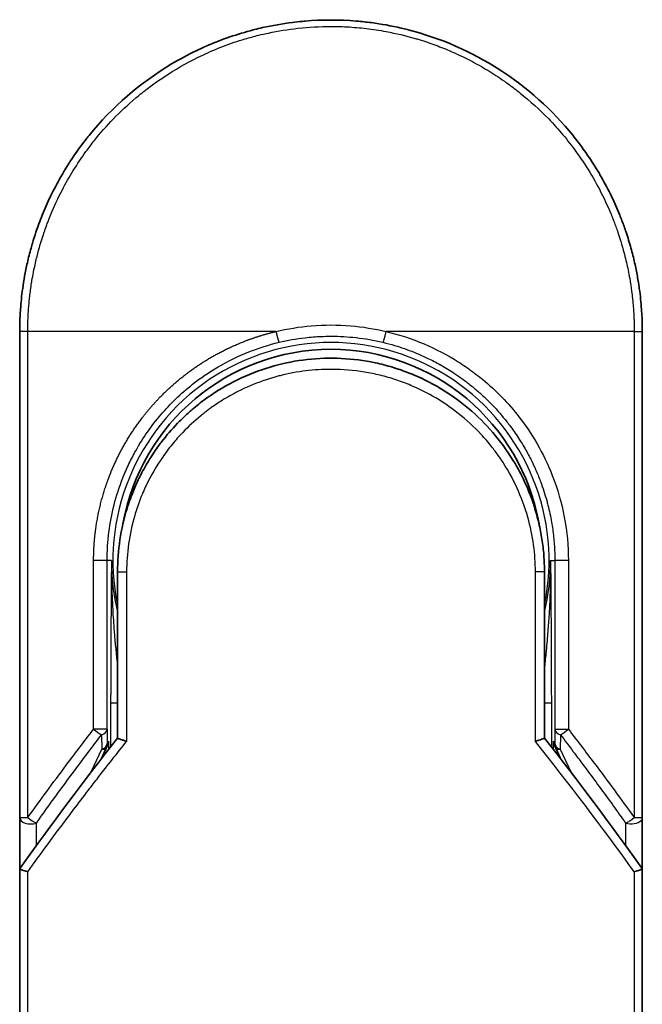
# Model space of a CAD drawing. Units: millimetres. Extents: x -1892 to 7737, y 40 to 1451.
# Drawn here: x 489 to 517, y 803 to 847 of the extents above; entities that cross this region are included whole.
import ezdxf

# ---------------------------------------------------------------- set-up
doc = ezdxf.new("R2010")
doc.units = ezdxf.units.MM
doc.header["$LTSCALE"] = 5
doc.layers.add('Visible (ISO)', color=7, linetype='Continuous', lineweight=35)
doc.layers.add('Visible Narrow (ISO)', color=7, linetype='Continuous', lineweight=25)

msp = doc.modelspace()

# ---------------------------------------------------------------- linework, layer by layer
at = {"layer": 'Visible (ISO)'}
for p, q in [((488.9479, 811.4453), (488.9479, 833.2919)), ((516.9479, 833.2919), (516.9479, 811.4453)), ((493.3479, 822.4919), (493.3479, 815.015)), ((512.5479, 815.015), (512.5479, 822.4919)), ((492.6267, 814.0928), (492.8414, 814.5584)), ((492.8414, 814.5584), (492.8881, 814.6597)), ((513.0544, 814.5584), (513.0077, 814.6597)), ((513.0544, 814.5584), (513.2692, 814.0928)), ((488.9479, 808.9453), (488.9479, 811.4453)), ((516.9479, 811.4452), (516.9479, 808.9453)), ((488.9479, 772.7919), (488.9479, 808.9453)), ((516.9479, 808.9453), (516.9479, 772.7919))]:
    msp.add_line(p, q, dxfattribs=at)
for centre, radius, start, end in [((502.9479, 822.9919), 9.5, 10.06322, 169.97904), ((516.4479, 811.4453), 0.5, 359.9937, 0)]:
    msp.add_arc(centre, radius, start, end, dxfattribs=at)
for centre, major_axis, ratio, start_param, end_param in [((492.4326, 814.8782), (-0.116, -0.5099), 0.9643441, 1.3550091, 1.78516), ((513.458, 814.8773), (0.1115, -0.5081), 0.9591888, 4.5048926, 4.9373387), ((494.3653, 808.9458), (-5.4174, -0.0031), 0.9530196, 6.2456287, 6.2826839), ((511.5305, 808.9458), (5.4174, -0.0029), 0.9530197, 0.0004567, 0.0375121)]:
    msp.add_ellipse(centre, major_axis=major_axis, ratio=ratio, start_param=start_param, end_param=end_param, dxfattribs=at)
for points, knots in [([(499.443, 846.8461), (499.4618, 846.8509), (499.4805, 846.8557), (499.4993, 846.8605), (499.6237, 846.8921), (499.7484, 846.922), (499.8734, 846.9501), (500.3161, 847.0498), (500.7644, 847.128), (501.2156, 847.1843), (501.3653, 847.203), (501.5153, 847.2192), (501.6655, 847.2331), (501.7036, 847.2366), (501.7417, 847.2399), (501.7798, 847.2431), (501.7809, 847.2432), (501.7819, 847.2433), (501.783, 847.2434)], [26.939101, 26.939101, 26.939101, 26.939101, 27.0116386, 27.0116386, 27.0116386, 27.4929176, 27.4929176, 27.4929176, 29.1978978, 29.1978978, 29.1978978, 29.7636789, 29.7636789, 29.7636789, 29.9069461, 29.9069461, 29.9069461, 29.9109022, 29.9109022, 29.9109022, 29.9109022]), ([(504.0867, 847.2455), (504.0938, 847.2449), (504.1008, 847.2444), (504.1079, 847.2438), (504.3256, 847.2257), (504.5422, 847.2025), (504.7584, 847.1743), (505.2092, 847.1155), (505.657, 847.0348), (506.0991, 846.9327), (506.1959, 846.9103), (506.2925, 846.8869), (506.389, 846.8624), (506.4011, 846.8594), (506.4133, 846.8563), (506.4254, 846.8532)], [1.4196264, 1.4196264, 1.4196264, 1.4196264, 1.4461083, 1.4461083, 1.4461083, 2.2637294, 2.2637294, 2.2637294, 3.9686796, 3.9686796, 3.9686796, 4.3418915, 4.3418915, 4.3418915, 4.3887652, 4.3887652, 4.3887652, 4.3887652]), ([(506.4254, 846.8532), (507.8742, 846.4817), (509.2787, 845.8677), (511.7753, 844.2582), (512.9016, 843.2471), (513.9909, 841.901), (514.1456, 841.6988), (514.2947, 841.4926)], [0, 0, 0, 0, 0.44905958, 0.44905958, 0.89360606, 0.89360606, 0.97017235, 0.97017235, 0.97017235, 0.97017235]), ([(495.781, 845.3183), (496.1386, 845.5314), (496.5115, 845.7314), (496.8814, 845.9092), (497.05, 845.9903), (497.2205, 846.0682), (497.3928, 846.1426)], [22.0259528, 22.0259528, 22.0259528, 22.0259528, 23.5847535, 23.5847535, 23.5847535, 24.2956602, 24.2956602, 24.2956602, 24.2956602]), ([(488.9479, 833.2919), (488.9479, 833.3795), (488.9488, 833.477), (488.9509, 833.5806), (488.9531, 833.6871), (488.9567, 833.8002), (488.9618, 833.9155), (488.9629, 833.9397), (488.964, 833.9641), (488.9653, 833.9885), (488.9703, 834.0887), (488.9765, 834.1928), (488.9843, 834.3006), (488.9944, 834.4408), (489.0071, 834.5872), (489.0229, 834.739), (489.0394, 834.8977), (489.0592, 835.0622), (489.083, 835.2318), (489.1078, 835.4092), (489.1369, 835.5921), (489.1707, 835.7794), (489.2062, 835.9759), (489.2469, 836.1773), (489.2932, 836.3821), (489.3421, 836.598), (489.3972, 836.8177), (489.4589, 837.0399), (489.4801, 837.1161), (489.5021, 837.1926), (489.5248, 837.2693), (489.5722, 837.4294), (489.6232, 837.5908), (489.6778, 837.7532), (489.7635, 838.0083), (489.8583, 838.2659), (489.9626, 838.5245), (490.0739, 838.8007), (490.1959, 839.0782), (490.3291, 839.3553), (490.4722, 839.6531), (490.628, 839.9504), (490.7967, 840.2452), (490.9794, 840.5644), (491.1771, 840.8806), (491.3893, 841.1912), (491.572, 841.4585), (491.7654, 841.7216), (491.9691, 841.979), (492.0022, 842.0209), (492.0357, 842.0627), (492.0694, 842.1043)], [0, 0, 0, 0, 0.7861213, 0.7861213, 0.7861213, 1.5951343, 1.5951343, 1.5951343, 1.7653073, 1.7653073, 1.7653073, 2.463506, 2.463506, 2.463506, 3.371515, 3.371515, 3.371515, 4.320555, 4.320555, 4.320555, 5.3137721, 5.3137721, 5.3137721, 6.355945, 6.355945, 6.355945, 7.4538884, 7.4538884, 7.4538884, 7.8304627, 7.8304627, 7.8304627, 8.6166067, 8.6166067, 8.6166067, 9.8511348, 9.8511348, 9.8511348, 11.1693368, 11.1693368, 11.1693368, 12.5863009, 12.5863009, 12.5863009, 14.1207812, 14.1207812, 14.1207812, 15.4411658, 15.4411658, 15.4411658, 15.6560094, 15.6560094, 15.6560094, 15.6560094]), ([(514.2947, 841.4926), (514.3662, 841.3937), (514.4361, 841.2942), (514.5046, 841.194), (514.6756, 840.9439), (514.8373, 840.6901), (514.9896, 840.4332), (515.0262, 840.3715), (515.0622, 840.3097), (515.0977, 840.2477), (515.2664, 839.953), (515.4224, 839.6556), (515.5657, 839.3575), (515.6989, 839.0805), (515.8211, 838.8029), (515.9325, 838.5265), (516.0008, 838.3571), (516.065, 838.1882), (516.1254, 838.02), (516.1571, 837.9316), (516.1878, 837.8432), (516.2175, 837.7549), (516.2981, 837.5154), (516.371, 837.2769), (516.4365, 837.0413), (516.4983, 836.8189), (516.5535, 836.599), (516.6023, 836.3833), (516.6488, 836.1781), (516.6895, 835.9767), (516.725, 835.7804), (516.7429, 835.681), (516.7595, 835.583), (516.7748, 835.4865), (516.7884, 835.4011), (516.801, 835.3164), (516.8128, 835.2325), (516.8364, 835.0639), (516.8563, 834.899), (516.8729, 834.7396), (516.8887, 834.5878), (516.9014, 834.4411), (516.9115, 834.301), (516.9213, 834.1659), (516.9286, 834.037), (516.934, 833.9157), (516.9353, 833.8876), (516.9364, 833.86), (516.9375, 833.8327), (516.9408, 833.7456), (516.9433, 833.6614), (516.9449, 833.5807), (516.9471, 833.4783), (516.9479, 833.3816), (516.9479, 833.2919)], [16.8383486, 16.8383486, 16.8383486, 16.8383486, 17.3364671, 17.3364671, 17.3364671, 18.5809125, 18.5809125, 18.5809125, 18.8797889, 18.8797889, 18.8797889, 20.3020029, 20.3020029, 20.3020029, 21.6240122, 21.6240122, 21.6240122, 22.4340903, 22.4340903, 22.4340903, 22.8601072, 22.8601072, 22.8601072, 24.0166072, 24.0166072, 24.0166072, 25.1088286, 25.1088286, 25.1088286, 26.1481472, 26.1481472, 26.1481472, 26.6739717, 26.6739717, 26.6739717, 27.1391339, 27.1391339, 27.1391339, 28.0743245, 28.0743245, 28.0743245, 28.9643425, 28.9643425, 28.9643425, 29.8224666, 29.8224666, 29.8224666, 30.0209731, 30.0209731, 30.0209731, 30.6557066, 30.6557066, 30.6557066, 31.4604536, 31.4604536, 31.4604536, 31.4604536]), ([(497.5601, 830.4374), (498.4199, 831.0205), (499.3891, 831.4685), (500.8775, 831.8795), (501.3746, 831.9755), (502.8891, 832.1459), (503.9358, 832.0953), (505.1955, 831.8289), (505.4547, 831.7627), (505.7104, 831.6859)], [0, 0, 0, 0, 0.31269886, 0.31269886, 0.46370192, 0.46370192, 0.77000563, 0.77000563, 0.85020397, 0.85020397, 0.85020397, 0.85020397]), ([(506.6601, 831.3452), (506.6241, 831.3603), (506.5879, 831.3752), (506.5502, 831.3905), (506.4426, 831.434), (506.3397, 831.4736), (506.2255, 831.5151), (506.1664, 831.5366), (506.106, 831.5578), (506.0458, 831.5783), (505.9345, 831.6163), (505.8227, 831.6521), (505.7104, 831.6859)], [16.1807699, 16.1807699, 16.1807699, 16.1807699, 16.3588629, 16.3588629, 16.3588629, 16.8667039, 16.8667039, 16.8667039, 17.1296164, 17.1296164, 17.1296164, 17.6158322, 17.6158322, 17.6158322, 17.6158322]), ([(506.6601, 831.3451), (507.6117, 830.9461), (508.5081, 830.3853), (510.0467, 829.0343), (510.7113, 828.2302), (511.5832, 826.7449), (511.8744, 826.0941), (512.0896, 825.4227)], [0, 0, 0, 0, 0.31016374, 0.31016374, 0.61660182, 0.61660182, 0.82839037, 0.82839037, 0.82839037, 0.82839037]), ([(497.56, 830.4376), (497.5155, 830.4074), (497.4706, 830.3762), (497.424, 830.3434), (497.4065, 830.3311), (497.3888, 830.3186), (497.3709, 830.3058), (497.1677, 830.1608), (496.9706, 830.008), (496.7827, 829.8506), (496.7299, 829.8064), (496.6743, 829.7588), (496.618, 829.7094), (496.4852, 829.5929), (496.3493, 829.4664), (496.2362, 829.3558), (496.1719, 829.2929), (496.1089, 829.2295), (496.0468, 829.1654)], [7.6857599, 7.6857599, 7.6857599, 7.6857599, 7.9280298, 7.9280298, 7.9280298, 8.0189926, 8.0189926, 8.0189926, 9.0485038, 9.0485038, 9.0485038, 9.3377412, 9.3377412, 9.3377412, 10.0203103, 10.0203103, 10.0203103, 10.4083638, 10.4083638, 10.4083638, 10.4083638]), ([(495.3302, 828.334), (495.3035, 828.2993), (495.2782, 828.2658), (495.2548, 828.2344), (495.1098, 828.0401), (494.9705, 827.8381), (494.839, 827.6306), (494.6991, 827.4098), (494.568, 827.1827), (494.4471, 826.9524), (494.4234, 826.9072), (494.4009, 826.8635), (494.3792, 826.8206), (494.2883, 826.6406), (494.211, 826.4759), (494.1267, 826.2796), (494.0836, 826.1792), (494.0421, 826.0777), (494.0024, 825.9758), (493.951, 825.8439), (493.9027, 825.7112), (493.8577, 825.5787), (493.8315, 825.5014), (493.8053, 825.4209), (493.78, 825.3394)], [11.8801614, 11.8801614, 11.8801614, 11.8801614, 12.048378, 12.048378, 12.048378, 13.0900877, 13.0900877, 13.0900877, 14.1982176, 14.1982176, 14.1982176, 14.4154428, 14.4154428, 14.4154428, 15.3275019, 15.3275019, 15.3275019, 15.7939855, 15.7939855, 15.7939855, 16.3974086, 16.3974086, 16.3974086, 16.7491471, 16.7491471, 16.7491471, 16.7491471]), ([(512.5479, 822.4919), (512.5479, 822.7303), (512.539, 822.9764), (512.5198, 823.2264), (512.4999, 823.486), (512.4747, 823.7039), (512.4345, 823.9634), (512.3976, 824.201), (512.3511, 824.4418), (512.2944, 824.6836), (512.2418, 824.9079), (512.1652, 825.1858), (512.0938, 825.4095), (512.0924, 825.4139), (512.091, 825.4183), (512.0896, 825.4227)], [0, 0, 0, 0, 1.1266069, 1.1266069, 1.1266069, 2.2962327, 2.2962327, 2.2962327, 3.3672914, 3.3672914, 3.3672914, 4.3607467, 4.3607467, 4.3607467, 4.3803494, 4.3803494, 4.3803494, 4.3803494]), ([(493.3479, 815.015), (493.3479, 815.0145), (493.3588, 815.0097), (493.4009, 814.993), (493.4319, 814.9812), (493.5116, 814.9521), (493.5607, 814.9347), (493.6585, 814.9012), (493.705, 814.8856), (493.754, 814.8697), (493.755, 814.8694), (493.7561, 814.869)], [0.000001, 0.000001, 0.000001, 0.000001, 0.018080043, 0.018080043, 0.036295896, 0.036295896, 0.055519199, 0.055519199, 0.070877664, 0.070877664, 0.071213014, 0.071213014, 0.071213014, 0.071213014]), ([(512.5479, 815.015), (512.5479, 815.0145), (512.5365, 815.0094), (512.4926, 814.9921), (512.4604, 814.9799), (512.3851, 814.9525), (512.3444, 814.938), (512.2597, 814.9088), (512.2167, 814.8943), (512.1613, 814.8761), (512.1506, 814.8725), (512.1398, 814.869)], [-0.067868145, -0.067868145, -0.067868145, -0.067868145, -0.049345372, -0.049345372, -0.030708042, -0.030708042, -0.014523547, -0.014523547, 0, 0, 0.003465603, 0.003465603, 0.003465603, 0.003465603]), ([(488.9516, 809.1365), (488.958, 809.1324), (488.9725, 809.1256), (489.0158, 809.1077), (489.0442, 809.0967), (489.1072, 809.074), (489.14, 809.0626), (489.2084, 809.0397), (489.2434, 809.0283), (489.2904, 809.0136), (489.3009, 809.0103), (489.3116, 809.007)], [0.000001, 0.000001, 0.000001, 0.000001, 0.015758643, 0.015758643, 0.031372002, 0.031372002, 0.044623373, 0.044623373, 0.056759808, 0.056759808, 0.060218781, 0.060218781, 0.060218781, 0.060218781]), ([(516.5843, 809.007), (516.5952, 809.0104), (516.606, 809.0138), (516.6531, 809.0285), (516.688, 809.0399), (516.7561, 809.0627), (516.7888, 809.074), (516.8517, 809.0968), (516.8801, 809.1077), (516.9234, 809.1256), (516.9378, 809.1324), (516.9442, 809.1365)], [-0.003547409, -0.003547409, -0.003547409, -0.003547409, 0, 0, 0.01211107, 0.01211107, 0.025328308, 0.025328308, 0.040955096, 0.040955096, 0.056726193, 0.056726193, 0.056726193, 0.056726193])]:
    msp.add_open_spline(points, degree=3, knots=knots, dxfattribs=at)
for points in [[(501.783, 847.2434), (502.5482, 847.3073), (503.3214, 847.308), (504.0867, 847.2455)], [(497.3928, 846.1426), (498.0556, 846.4292), (498.7432, 846.6651), (499.443, 846.8461)], [(492.0694, 842.1043), (493.0996, 843.376), (494.3743, 844.4801), (495.781, 845.3183)], [(495.3302, 828.334), (495.5528, 828.6243), (495.7925, 828.9024), (496.0468, 829.1654)], [(493.3479, 822.4919), (493.3479, 823.4523), (493.4954, 824.4234), (493.7799, 825.3394)], [(493.9832, 824.5017), (493.9832, 824.5018), (493.9831, 824.5019), (493.9831, 824.502)], [(511.9128, 824.5019), (511.9127, 824.5018), (511.9127, 824.5017), (511.9126, 824.5016)], [(488.9654, 809.1648), (490.3742, 811.1422), (491.8343, 813.0959), (493.3479, 815.015)], [(512.5479, 815.015), (514.0616, 813.0959), (515.5216, 811.1422), (516.9305, 809.1648)], [(488.9654, 809.1648), (488.9592, 809.156), (488.9546, 809.1466), (488.9516, 809.1365)], [(516.9305, 809.1648), (516.9367, 809.156), (516.9413, 809.1466), (516.9442, 809.1365)]]:
    msp.add_open_spline(points, degree=3, dxfattribs=at)
at = {"layer": 'Visible Narrow (ISO)'}
for p, q in [((489.3116, 833.2919), (488.9479, 833.2919)), ((489.3116, 811.4453), (489.3116, 833.2919)), ((500.4724, 833.2919), (489.3116, 833.2919)), ((516.5843, 833.2919), (505.4235, 833.2919)), ((516.5843, 833.2919), (516.9479, 833.2919)), ((516.5843, 833.2919), (516.5843, 811.4453)), ((492.2726, 815.4155), (492.2726, 822.9919)), ((492.8792, 822.9919), (492.2726, 822.9919)), ((492.8792, 815.4155), (492.8792, 822.9919)), ((493.0737, 822.9919), (492.8792, 822.9919)), ((493.0737, 822.9919), (493.0736, 822.9812)), ((512.8222, 822.9919), (513.0167, 822.9919)), ((513.6232, 822.9919), (513.0167, 822.9919)), ((513.0167, 822.9919), (513.0167, 815.4155)), ((513.6232, 822.9919), (513.6232, 815.4155)), ((493.3479, 822.4919), (493.7561, 822.4919)), ((493.7561, 822.4919), (493.7561, 814.869)), ((512.5479, 822.4919), (512.1398, 822.4919)), ((512.1398, 814.869), (512.1398, 822.4919)), ((493.0393, 816.6008), (493.0393, 814.6224)), ((493.0393, 816.6008), (493.3479, 816.6008)), ((512.5479, 816.6008), (512.8565, 816.6008)), ((512.8565, 816.6008), (512.8565, 814.6224)), ((492.8792, 815.4155), (492.2726, 815.4155)), ((492.8792, 815.4155), (492.8873, 814.7678)), ((513.0167, 815.4155), (513.0086, 814.7678)), ((513.0167, 815.4155), (513.6232, 815.4155)), ((492.6292, 815.1655), (492.6374, 814.5178)), ((492.8873, 814.7678), (492.9378, 814.8773)), ((492.9378, 814.8773), (492.9378, 814.4926)), ((512.958, 814.4926), (512.958, 814.8773)), ((513.0086, 814.7678), (512.958, 814.8773)), ((513.2666, 815.1655), (513.2585, 814.5178)), ((492.1658, 813.4952), (492.6374, 814.5178)), ((513.2585, 814.5178), (513.7301, 813.4952)), ((488.9479, 811.4454), (489.3116, 811.4453)), ((516.5843, 811.4453), (516.9479, 811.4453)), ((489.6979, 810.1843), (489.6979, 811.1953)), ((516.198, 811.1952), (516.198, 810.1843)), ((489.3116, 772.7919), (489.3116, 809.007)), ((516.5843, 809.007), (516.5843, 772.7919))]:
    msp.add_line(p, q, dxfattribs=at)
for radius, start, end in [(9.8056, 348.24659, 191.75341), (9, 160.57845, 160.58083), (9, 19.3814, 19.41282), (9.8743, 180, 180.06232), (9.8743, 180.06232, 193.53593), (9.8743, 346.46407, 0)]:
    msp.add_arc((502.9479, 822.9919), radius, start, end, dxfattribs=at)
for centre, major_axis, ratio, start_param, end_param in [((505.3986, 833.2919), (-0.1161, -0.4863), 0.0483353, 0.0174949, 1.5824099), ((492.3793, 815.4155), (0.3973, -0.3036), 0.1314196, 4.5420541, 5.4889653), ((492.3793, 815.4155), (0.5, 0.0062), 0.5821003, 5.2286939, 6.2617204), ((513.5166, 815.4155), (-0.5, 0.0062), 0.5821003, 0.021465, 1.0544423), ((513.5166, 815.4155), (-0.3973, -0.3036), 0.1314196, 0.7941859, 1.7411317), ((505.1859, 772.539), (33.5851, -65.9006), 0.3886523, 1.9490651, 2.0569277), ((492.3874, 814.7678), (0.5, 0.0062), 0.5821003, 5.2287433, 6.2617201), ((492.3874, 814.7678), (0.454, -0.2094), 0.3269631, 5.4377925, 6.2831853), ((492.3874, 814.7678), (0.454, -0.2094), 0.9991325, 0, 0.432446), ((513.5085, 814.7678), (-0.454, -0.2094), 0.9991325, 5.8507391, 6.2831853), ((513.5085, 814.7678), (-0.5, 0.0062), 0.5821003, 0.0214651, 1.054442), ((513.5085, 814.7678), (-0.454, -0.2094), 0.3269631, 0, 0.8453928), ((489.4479, 811.4453), (-0.5, 0), 0.5773503, 0, 2.0943692), ((489.4479, 811.4453), (0.4069, -0.2905), 0.1624835, 4.488505, 5.4841407), ((516.4479, 811.4453), (-0.4069, -0.2905), 0.1624304, 0.7989079, 1.7946149)]:
    msp.add_ellipse(centre, major_axis=major_axis, ratio=ratio, start_param=start_param, end_param=end_param, dxfattribs=at)
for points, degree, knots in [([(489.3116, 833.2919), (489.3116, 833.3203), (489.3115, 833.3494), (489.3116, 833.379), (489.3117, 833.4151), (489.3121, 833.4521), (489.3127, 833.4906), (489.3133, 833.5286), (489.3143, 833.568), (489.3152, 833.6099), (489.3154, 833.6203), (489.3157, 833.6307), (489.3159, 833.6411), (489.3176, 833.7113), (489.3198, 833.7835), (489.3229, 833.8579), (489.3245, 833.8952), (489.3263, 833.9332), (489.3282, 833.972), (489.3288, 833.9841), (489.3294, 833.9962), (489.33, 834.0084), (489.3326, 834.0605), (489.3355, 834.1138), (489.3388, 834.168), (489.3395, 834.1798), (489.3403, 834.1916), (489.341, 834.2035), (489.3465, 834.2903), (489.3531, 834.3794), (489.361, 834.4705), (489.3687, 834.5595), (489.3776, 834.6504), (489.3874, 834.7436), (489.3915, 834.7823), (489.3957, 834.8215), (489.4002, 834.8613), (489.4223, 835.0577), (489.4495, 835.2656), (489.4836, 835.4794), (489.4885, 835.5102), (489.4935, 835.5412), (489.4987, 835.5722), (489.5202, 835.7008), (489.5441, 835.8313), (489.5704, 835.963), (489.5981, 836.1024), (489.6286, 836.2432), (489.6611, 836.385), (489.6821, 836.4766), (489.7043, 836.5691), (489.7277, 836.6624), (489.8169, 837.0178), (489.924, 837.3835), (490.0493, 837.7502), (490.0826, 837.8475), (490.1171, 837.9449), (490.1528, 838.0423), (490.1771, 838.1086), (490.202, 838.1751), (490.2276, 838.2417), (490.268, 838.3471), (490.31, 838.4528), (490.3535, 838.5585), (490.5051, 838.9268), (490.6756, 839.2961), (490.8661, 839.6623), (491.1702, 840.2469), (491.5253, 840.823), (491.93, 841.379), (492.0515, 841.546), (492.1775, 841.7113), (492.3078, 841.8746), (492.5784, 842.2135), (492.8602, 842.5346), (493.1586, 842.8437), (493.4749, 843.1712), (493.8098, 843.4854), (494.1721, 843.7914), (494.3464, 843.9385), (494.5252, 844.0821), (494.7082, 844.2215), (494.9985, 844.4427), (495.2993, 844.6535), (495.6083, 844.8517), (496.1287, 845.1854), (496.6193, 845.4557), (497.1844, 845.7208), (497.3365, 845.7922), (497.4849, 845.8584), (497.6304, 845.9205), (497.9632, 846.0624), (498.2813, 846.1828), (498.5993, 846.2903), (498.7532, 846.3423), (498.9142, 846.3936), (499.0818, 846.4432), (499.2788, 846.5015), (499.4848, 846.5576), (499.6986, 846.6099), (499.8431, 846.6454), (499.9884, 846.6784), (500.1342, 846.7091), (500.582, 846.8034), (501.0063, 846.872), (501.4592, 846.9223), (501.951, 846.977), (502.4499, 847.0054), (502.9479, 847.0055), (503.0414, 847.0055), (503.1349, 847.0045), (503.2282, 847.0026), (503.5219, 846.9964), (503.8171, 846.9801), (504.1048, 846.9556), (504.3996, 846.9304), (504.6859, 846.896), (504.9788, 846.8511), (505.1274, 846.8283), (505.2778, 846.8029), (505.4278, 846.7751), (505.8783, 846.6917), (506.2987, 846.593), (506.7348, 846.4665), (506.7629, 846.4584), (506.791, 846.4501), (506.8191, 846.4418), (507.0723, 846.3665), (507.3247, 846.2835), (507.5741, 846.1929), (507.8062, 846.1086), (508.0372, 846.0176), (508.2654, 845.9203), (508.5893, 845.7822), (508.9077, 845.6316), (509.2167, 845.4711), (509.4611, 845.3442), (509.7599, 845.1763), (509.9938, 845.0347), (510.2375, 844.8872), (510.4895, 844.724), (510.7436, 844.5461), (510.8987, 844.4375), (511.048, 844.3281), (511.1907, 844.2193), (511.2817, 844.1499), (511.37, 844.0807), (511.4555, 844.0122), (511.9083, 843.6489), (512.3379, 843.2578), (512.7374, 842.8443), (513.185, 842.381), (513.5949, 841.8898), (513.9625, 841.3832), (514.1255, 841.1586), (514.2803, 840.9311), (514.4266, 840.7018), (514.6404, 840.3668), (514.8366, 840.0278), (515.0154, 839.6863), (515.2104, 839.3139), (515.3848, 838.9387), (515.5398, 838.5637), (515.57, 838.4905), (515.5995, 838.4174), (515.6283, 838.3443), (515.6417, 838.3101), (515.6551, 838.2758), (515.6682, 838.2416), (515.7313, 838.0776), (515.7909, 837.9133), (515.8468, 837.7495), (515.97, 837.3889), (516.0751, 837.0301), (516.1628, 836.6835), (516.1646, 836.6765), (516.1663, 836.6695), (516.1681, 836.6625), (516.2272, 836.4275), (516.2802, 836.1929), (516.3256, 835.9626), (516.3517, 835.8303), (516.3754, 835.6995), (516.3966, 835.5714), (516.4015, 835.542), (516.4062, 835.5127), (516.4109, 835.4836), (516.4369, 835.3198), (516.459, 835.1607), (516.478, 835.0092), (516.4842, 834.9591), (516.4902, 834.9097), (516.4958, 834.8607), (516.5113, 834.7271), (516.5242, 834.5971), (516.5348, 834.4707), (516.5423, 834.3798), (516.5487, 834.2909), (516.5544, 834.2045), (516.5547, 834.2001), (516.5549, 834.1957), (516.5552, 834.1913), (516.5557, 834.1833), (516.5563, 834.1754), (516.5568, 834.1676), (516.5605, 834.1106), (516.5639, 834.0582), (516.5666, 834.0071), (516.5693, 833.9567), (516.5713, 833.9075), (516.5731, 833.8576), (516.5741, 833.8306), (516.5749, 833.8034), (516.5759, 833.7758), (516.5776, 833.7273), (516.5791, 833.6853), (516.5801, 833.641), (516.5805, 833.6225), (516.5808, 833.6036), (516.5812, 833.584), (516.5818, 833.5528), (516.5822, 833.5215), (516.5826, 833.4909), (516.583, 833.4523), (516.5834, 833.4147), (516.5837, 833.3791), (516.584, 833.3486), (516.5843, 833.3195), (516.5843, 833.2919)], 3, [0.0000002, 0.0000002, 0.0000002, 0.0000002, 0.2682475, 0.2682475, 0.2682475, 0.5950492, 0.5950492, 0.5950492, 0.9175476, 0.9175476, 0.9175476, 0.9973105, 0.9973105, 0.9973105, 1.5324971, 1.5324971, 1.5324971, 1.8013532, 1.8013532, 1.8013532, 1.884922, 1.884922, 1.884922, 2.2416162, 2.2416162, 2.2416162, 2.3189969, 2.3189969, 2.3189969, 2.8853233, 2.8853233, 2.8853233, 3.4384716, 3.4384716, 3.4384716, 3.6683296, 3.6683296, 3.6683296, 4.8051961, 4.8051961, 4.8051961, 4.9689965, 4.9689965, 4.9689965, 5.6470917, 5.6470917, 5.6470917, 6.3645688, 6.3645688, 6.3645688, 6.8278915, 6.8278915, 6.8278915, 8.5931806, 8.5931806, 8.5931806, 9.0617284, 9.0617284, 9.0617284, 9.3810896, 9.3810896, 9.3810896, 9.8870347, 9.8870347, 9.8870347, 11.6494142, 11.6494142, 11.6494142, 14.4627643, 14.4627643, 14.4627643, 15.3079613, 15.3079613, 15.3079613, 17.0624252, 17.0624252, 17.0624252, 18.9213702, 18.9213702, 18.9213702, 19.815389, 19.815389, 19.815389, 21.2343432, 21.2343432, 21.2343432, 23.6237641, 23.6237641, 23.6237641, 24.267204, 24.267204, 24.267204, 25.7384356, 25.7384356, 25.7384356, 26.4501686, 26.4501686, 26.4501686, 27.2870817, 27.2870817, 27.2870817, 27.853107, 27.853107, 27.853107, 29.5914632, 29.5914632, 29.5914632, 31.4790797, 31.4790797, 31.4790797, 31.8333722, 31.8333722, 31.8333722, 32.947562, 32.947562, 32.947562, 34.0894487, 34.0894487, 34.0894487, 34.6687336, 34.6687336, 34.6687336, 36.4081819, 36.4081819, 36.4081819, 36.5202413, 36.5202413, 36.5202413, 37.5311247, 37.5311247, 37.5311247, 38.4720504, 38.4720504, 38.4720504, 39.8075036, 39.8075036, 39.8075036, 40.8641004, 40.8641004, 40.8641004, 41.9647381, 41.9647381, 41.9647381, 42.6368082, 42.6368082, 42.6368082, 43.0653758, 43.0653758, 43.0653758, 45.3365296, 45.3365296, 45.3365296, 47.8809661, 47.8809661, 47.8809661, 49.0091114, 49.0091114, 49.0091114, 50.6570538, 50.6570538, 50.6570538, 52.4534826, 52.4534826, 52.4534826, 52.8039224, 52.8039224, 52.8039224, 52.968006, 52.968006, 52.968006, 53.7533676, 53.7533676, 53.7533676, 55.4817925, 55.4817925, 55.4817925, 55.5166925, 55.5166925, 55.5166925, 56.6883416, 56.6883416, 56.6883416, 57.3614027, 57.3614027, 57.3614027, 57.5157764, 57.5157764, 57.5157764, 58.3845884, 58.3845884, 58.3845884, 58.6716005, 58.6716005, 58.6716005, 59.4544999, 59.4544999, 59.4544999, 60.0177202, 60.0177202, 60.0177202, 60.0464036, 60.0464036, 60.0464036, 60.0988256, 60.0988256, 60.0988256, 60.4804935, 60.4804935, 60.4804935, 60.8578212, 60.8578212, 60.8578212, 61.0619869, 61.0619869, 61.0619869, 61.4219772, 61.4219772, 61.4219772, 61.5725379, 61.5725379, 61.5725379, 61.8121634, 61.8121634, 61.8121634, 62.1146609, 62.1146609, 62.1146609, 62.3745537, 62.3745537, 62.3745537, 62.3745537]), ([(500.4724, 833.2919), (500.9896, 833.4161), (501.5231, 833.5028), (502.0623, 833.548), (502.6505, 833.5974), (503.2452, 833.5974), (503.8334, 833.548), (504.3726, 833.5028), (504.9062, 833.4161), (505.4235, 833.2919)], 3, [0, 0, 0, 0, 2.6620505, 2.6620505, 2.6620505, 5.5663935, 5.5663935, 5.5663935, 8.2287289, 8.2287289, 8.2287289, 8.2287289]), ([(492.2726, 822.9919), (492.2727, 823.4632), (492.2986, 823.9334), (492.3513, 824.3999), (492.5098, 825.3322), (492.7712, 826.242), (492.9268, 826.6878), (493.5358, 828.1589), (494.4139, 829.4988), (495.1497, 830.3511), (496.2308, 831.3132), (497.4486, 832.0758), (497.7266, 832.2357), (498.4187, 832.6001), (499.1413, 832.9007), (499.5762, 833.0547), (500.0209, 833.1851), (500.4724, 833.2919)], 5, [0, 0, 0, 0, 0, 0, 3.3449907, 3.3449907, 3.3449907, 6.7132597, 6.7132597, 6.7132597, 14.6479113, 14.6479113, 14.6479113, 16.9171499, 16.9171499, 16.9171499, 20.2013892, 20.2013892, 20.2013892, 20.2013892, 20.2013892, 20.2013892]), ([(500.4724, 833.2919), (500.4833, 833.2462), (500.4948, 833.1989), (500.5083, 833.1449), (500.537, 833.0342), (500.5632, 832.941), (500.5742, 832.9046), (500.5911, 832.8509), (500.603, 832.8199), (500.6075, 832.8103), (500.6108, 832.8057), (500.6129, 832.8055)], 5, [0.0000001, 0.0000001, 0.0000001, 0.0000001, 0.0000001, 0.0000001, 0.3999275, 0.3999275, 0.3999275, 0.7998549, 0.7998549, 0.7998549, 1.1844363, 1.1844363, 1.1844363, 1.1844363, 1.1844363, 1.1844363]), ([(500.6129, 832.8055), (500.9864, 832.8948), (501.3936, 832.9676), (501.7884, 833.0135), (502.0367, 833.0423), (502.252, 833.0594), (502.495, 833.0704), (502.6472, 833.0772), (502.7992, 833.0806), (502.9479, 833.0806)], 3, [0, 0, 0, 0, 1.6817036, 1.6817036, 1.6817036, 2.7389439, 2.7389439, 2.7389439, 3.4013927, 3.4013927, 3.4013927, 3.4013927]), ([(502.9479, 833.0806), (503.3435, 833.0806), (503.6958, 833.0601), (504.0785, 833.0168), (504.4704, 832.9724), (504.8827, 832.9011), (505.2829, 832.8056)], 3, [0, 0, 0, 0, 1.6819497, 1.6819497, 1.6819497, 3.4048968, 3.4048968, 3.4048968, 3.4048968]), ([(505.4235, 833.2919), (506.6123, 833.0108), (507.706, 832.5376), (508.6673, 831.9328), (508.8914, 831.7918), (509.1098, 831.6429), (509.3225, 831.4856), (509.4302, 831.406), (509.5335, 831.3266), (509.6391, 831.2423), (510.2598, 830.747), (510.8289, 830.178), (511.3237, 829.5571), (511.9811, 828.732), (512.5159, 827.8055), (512.9012, 826.8201), (513.3762, 825.6049), (513.6232, 824.2997), (513.6232, 822.9919)], 3, [0, 0, 0, 0, 4.9210891, 4.9210891, 4.9210891, 6.0681686, 6.0681686, 6.0681686, 6.6484847, 6.6484847, 6.6484847, 10.0593264, 10.0593264, 10.0593264, 14.5917953, 14.5917953, 14.5917953, 20.1812515, 20.1812515, 20.1812515, 20.1812515]), ([(492.8792, 822.9919), (492.8792, 823.4329), (492.9083, 823.8631), (492.9607, 824.273), (493.0131, 824.683), (493.0892, 825.0849), (493.1939, 825.4945), (493.2981, 825.9023), (493.4306, 826.314), (493.5926, 826.7218), (493.6687, 826.9136), (493.7583, 827.1217), (493.8609, 827.3371), (493.9635, 827.5524), (494.0679, 827.7519), (494.1682, 827.9309), (494.496, 828.5158), (494.8732, 829.0537), (495.2949, 829.548), (495.7166, 830.0422), (496.1929, 830.5036), (496.7224, 830.9211), (497.081, 831.2037), (497.4586, 831.463), (497.871, 831.7043), (498.3057, 831.9585), (498.779, 832.1894), (499.2534, 832.3769), (499.7087, 832.5568), (500.1629, 832.6981), (500.6129, 832.8055)], 3, [0, 0, 0, 0, 1.9009373, 1.9009373, 1.9009373, 3.8018745, 3.8018745, 3.8018745, 5.6946276, 5.6946276, 5.6946276, 6.5853185, 6.5853185, 6.5853185, 7.4760094, 7.4760094, 7.4760094, 10.386843, 10.386843, 10.386843, 13.2976767, 13.2976767, 13.2976767, 15.2685457, 15.2685457, 15.2685457, 17.3453911, 17.3453911, 17.3453911, 19.3383907, 19.3383907, 19.3383907, 19.3383907]), ([(505.2829, 832.8056), (505.4593, 832.7634), (505.6342, 832.7166), (505.8068, 832.6654), (506.1062, 832.5766), (506.3991, 832.4744), (506.683, 832.3608), (506.767, 832.3271), (506.8478, 832.2935), (506.9271, 832.2593), (507.0553, 832.2041), (507.1798, 832.1473), (507.3079, 832.0857), (507.4966, 831.9948), (507.6801, 831.8994), (507.8611, 831.798), (507.8736, 831.791), (507.8862, 831.7839), (507.8987, 831.7768), (508.0982, 831.664), (508.2959, 831.5435), (508.5019, 831.407), (508.5605, 831.3681), (508.6197, 831.328), (508.6786, 831.2872), (508.8223, 831.1875), (508.9637, 831.0836), (509.09, 830.9861), (509.2112, 830.8926), (509.339, 830.7895), (509.4647, 830.6825), (509.5243, 830.6318), (509.5835, 830.5802), (509.6414, 830.5286), (509.7331, 830.4469), (509.8228, 830.3638), (509.9085, 830.2817), (509.997, 830.1969), (510.073, 830.1213), (510.1561, 830.036), (510.1701, 830.0215), (510.1842, 830.007), (510.1982, 829.9925), (510.4292, 829.7522), (510.6483, 829.5005), (510.8539, 829.2393), (510.9096, 829.1685), (510.9643, 829.097), (511.0181, 829.0249), (511.1717, 828.8186), (511.3084, 828.6186), (511.4312, 828.4261), (511.5047, 828.3109), (511.5732, 828.1984), (511.6373, 828.0887), (511.7374, 827.9174), (511.832, 827.7444), (511.9272, 827.5565), (511.9923, 827.428), (512.0575, 827.2924), (512.1239, 827.1452), (512.1972, 826.9826), (512.268, 826.8139), (512.3344, 826.6426), (512.3497, 826.603), (512.3648, 826.5634), (512.3796, 826.5236), (512.4774, 826.2613), (512.5682, 825.9843), (512.6485, 825.695), (512.6674, 825.627), (512.6857, 825.5584), (512.7033, 825.4892), (512.7683, 825.2345), (512.8233, 824.9768), (512.8675, 824.7219), (512.8866, 824.6123), (512.9036, 824.5033), (512.9188, 824.3953), (512.9501, 824.1718), (512.9735, 823.9506), (512.9896, 823.7318), (513.0079, 823.4822), (513.0167, 823.2356), (513.0167, 822.9919)], 3, [0.0000031, 0.0000031, 0.0000031, 0.0000031, 0.7408973, 0.7408973, 0.7408973, 2.0261245, 2.0261245, 2.0261245, 2.4065096, 2.4065096, 2.4065096, 3.0214449, 3.0214449, 3.0214449, 3.9272702, 3.9272702, 3.9272702, 3.9902079, 3.9902079, 3.9902079, 4.9902163, 4.9902163, 4.9902163, 5.2746535, 5.2746535, 5.2746535, 5.9691261, 5.9691261, 5.9691261, 6.6348549, 6.6348549, 6.6348549, 6.9506698, 6.9506698, 6.9506698, 7.4503311, 7.4503311, 7.4503311, 7.9664725, 7.9664725, 7.9664725, 8.0539755, 8.0539755, 8.0539755, 9.4985137, 9.4985137, 9.4985137, 9.8900541, 9.8900541, 9.8900541, 11.0093903, 11.0093903, 11.0093903, 11.6789279, 11.6789279, 11.6789279, 12.7249986, 12.7249986, 12.7249986, 13.4404839, 13.4404839, 13.4404839, 14.230417, 14.230417, 14.230417, 14.4126406, 14.4126406, 14.4126406, 15.6139809, 15.6139809, 15.6139809, 15.8960223, 15.8960223, 15.8960223, 16.933592, 16.933592, 16.933592, 17.379404, 17.379404, 17.379404, 18.3016143, 18.3016143, 18.3016143, 19.353501, 19.353501, 19.353501, 19.353501]), ([(512.1398, 822.4919), (512.1398, 822.8854), (512.1141, 823.2889), (512.0586, 823.6986), (512.0037, 824.1049), (511.9171, 824.529), (511.7997, 824.9444), (511.6745, 825.3872), (511.5029, 825.8538), (511.3029, 826.2853), (511.0994, 826.7242), (510.8597, 827.1491), (510.5893, 827.5496), (510.5562, 827.5987), (510.5216, 827.6487), (510.4876, 827.697), (510.3875, 827.8391), (510.2816, 827.981), (510.1688, 828.1228), (510.0176, 828.3129), (509.8602, 828.4946), (509.7038, 828.6626), (509.3831, 829.0068), (509.0386, 829.3234), (508.6722, 829.612), (508.3156, 829.8929), (507.9075, 830.1673), (507.5086, 830.3931), (507.1914, 830.5727), (506.8875, 830.7215), (506.5441, 830.8664), (506.4199, 830.9188), (506.3345, 830.9528), (506.208, 831.0004), (505.9644, 831.092), (505.7626, 831.1587), (505.5142, 831.2301), (505.2809, 831.2972), (505.0458, 831.355), (504.8085, 831.4036), (504.3492, 831.4976), (503.8344, 831.5617), (503.3597, 831.5828), (503.2252, 831.5888), (503.0874, 831.5916), (502.9479, 831.5914), (502.5731, 831.5909), (502.1862, 831.568), (501.8182, 831.5229), (501.4427, 831.4769), (501.0288, 831.3996), (500.6573, 831.3048), (500.5933, 831.2885), (500.5294, 831.2714), (500.4656, 831.2537), (500.3999, 831.2355), (500.3401, 831.2183), (500.2746, 831.1986), (500.2064, 831.1781), (500.1476, 831.1596), (500.0798, 831.1375), (500.015, 831.1165), (499.9504, 831.0947), (499.886, 831.0722), (499.5014, 830.9378), (499.1173, 830.7742), (498.7549, 830.59), (498.6335, 830.5283), (498.5137, 830.4639), (498.3955, 830.3971), (498.2673, 830.3246), (498.1707, 830.2672), (498.0464, 830.1898), (497.8746, 830.0828), (497.709, 829.9721), (497.5473, 829.856), (497.4934, 829.8173), (497.4401, 829.7777), (497.3873, 829.738), (497.3351, 829.6987), (497.2899, 829.6643), (497.2388, 829.6241), (497.1898, 829.5857), (497.1414, 829.5468), (497.0935, 829.5076), (496.8061, 829.2722), (496.5364, 829.0227), (496.2835, 828.7593), (496.103, 828.5712), (495.9654, 828.4159), (495.8016, 828.2152), (495.6485, 828.0278), (495.5025, 827.8339), (495.3642, 827.6341), (495.0892, 827.2366), (494.8446, 826.8146), (494.6352, 826.3755), (494.5358, 826.1669), (494.4389, 825.943), (494.3494, 825.7084), (494.2599, 825.4737), (494.184, 825.2452), (494.1205, 825.029), (493.8687, 824.1708), (493.7561, 823.3052), (493.7561, 822.4919)], 3, [0, 0, 0, 0, 1.9326653, 1.9326653, 1.9326653, 3.8488842, 3.8488842, 3.8488842, 5.8916984, 5.8916984, 5.8916984, 7.9696267, 7.9696267, 7.9696267, 8.2240952, 8.2240952, 8.2240952, 8.9724883, 8.9724883, 8.9724883, 9.9753498, 9.9753498, 9.9753498, 12.0308764, 12.0308764, 12.0308764, 14.0313897, 14.0313897, 14.0313897, 15.6217751, 15.6217751, 15.6217751, 16.1972366, 16.1972366, 16.1972366, 17.3057245, 17.3057245, 17.3057245, 18.3470187, 18.3470187, 18.3470187, 20.362564, 20.362564, 20.362564, 20.9336993, 20.9336993, 20.9336993, 22.4687735, 22.4687735, 22.4687735, 24.0353656, 24.0353656, 24.0353656, 24.3052621, 24.3052621, 24.3052621, 24.5833723, 24.5833723, 24.5833723, 24.8731564, 24.8731564, 24.8731564, 25.1498142, 25.1498142, 25.1498142, 26.8020109, 26.8020109, 26.8020109, 27.3553513, 27.3553513, 27.3553513, 27.9559601, 27.9559601, 27.9559601, 28.7859713, 28.7859713, 28.7859713, 29.0626439, 29.0626439, 29.0626439, 29.3362649, 29.3362649, 29.3362649, 29.5980541, 29.5980541, 29.5980541, 31.1687701, 31.1687701, 31.1687701, 32.2898136, 32.2898136, 32.2898136, 33.3369313, 33.3369313, 33.3369313, 35.4195262, 35.4195262, 35.4195262, 36.4087956, 36.4087956, 36.4087956, 37.3980651, 37.3980651, 37.3980651, 41.3252759, 41.3252759, 41.3252759, 41.3252759]), ([(493.0737, 822.9919), (493.073, 822.9103), (493.0723, 822.8278), (493.0717, 822.7439), (493.0698, 822.5147), (493.0679, 822.2804), (493.0669, 822.1502), (493.0632, 821.6718), (493.0594, 821.1723), (493.0568, 820.8146), (493.0532, 820.2976), (493.0499, 819.7621), (493.049, 819.6023), (493.0473, 819.2886), (493.0456, 818.9694), (493.0449, 818.8185), (493.0439, 818.5956), (493.043, 818.3709), (493.0428, 818.2989), (493.0422, 818.1544), (493.0418, 818.009), (493.0415, 817.9361), (493.0406, 817.6257), (493.0399, 817.3149), (493.0395, 817.0766), (493.0393, 816.8386), (493.0393, 816.6008)], 5, [0, 0, 0, 0, 0, 0, 0.7370531, 0.7370531, 0.7370531, 1.9941971, 1.9941971, 1.9941971, 4.7238107, 4.7238107, 4.7238107, 5.9157466, 5.9157466, 5.9157466, 6.9708722, 6.9708722, 6.9708722, 7.4658815, 7.4658815, 7.4658815, 7.9608908, 7.9608908, 7.9608908, 9.5741524, 9.5741524, 9.5741524, 9.5741524, 9.5741524, 9.5741524]), ([(493.0736, 822.9812), (493.0727, 822.8125), (493.073, 822.6397), (493.0747, 822.4643), (493.0763, 822.2917), (493.0795, 822.1083), (493.0839, 821.9313), (493.093, 821.5653), (493.1081, 821.1904), (493.1296, 820.8038), (493.1474, 820.4837), (493.1702, 820.1467), (493.197, 819.8088), (493.2376, 819.2987), (493.2885, 818.7661), (493.3479, 818.2185)], 3, [0, 0, 0, 0, 0.9103507, 0.9103507, 0.9103507, 1.8053944, 1.8053944, 1.8053944, 3.65554, 3.65554, 3.65554, 5.1874386, 5.1874386, 5.1874386, 7.5000744, 7.5000744, 7.5000744, 7.5000744]), ([(512.8222, 822.9919), (512.8232, 822.8199), (512.8229, 822.6453), (512.8212, 822.4682), (512.8195, 822.2933), (512.8165, 822.116), (512.8121, 821.9364), (512.8117, 821.9225), (512.8114, 821.9086), (512.811, 821.8947), (512.8056, 821.6862), (512.7983, 821.4772), (512.7891, 821.2641), (512.7826, 821.1153), (512.7752, 820.9645), (512.7666, 820.8103), (512.7622, 820.7302), (512.7575, 820.6499), (512.7525, 820.5692), (512.7371, 820.3173), (512.719, 820.0625), (512.6984, 819.8026), (512.6764, 819.526), (512.6515, 819.2436), (512.6235, 818.9532), (512.6219, 818.9367), (512.6203, 818.9201), (512.6187, 818.9035), (512.5968, 818.6792), (512.5731, 818.4507), (512.5479, 818.219)], 3, [0, 0, 0, 0, 0.9191864, 0.9191864, 0.9191864, 1.8268226, 1.8268226, 1.8268226, 1.8971161, 1.8971161, 1.8971161, 2.9506037, 2.9506037, 2.9506037, 3.6860254, 3.6860254, 3.6860254, 4.0682205, 4.0682205, 4.0682205, 5.2614799, 5.2614799, 5.2614799, 6.5312391, 6.5312391, 6.5312391, 6.6034879, 6.6034879, 6.6034879, 7.5809562, 7.5809562, 7.5809562, 7.5809562]), ([(512.8222, 822.9919), (512.8233, 822.8511), (512.8245, 822.7069), (512.8257, 822.5602), (512.8258, 822.5382), (512.826, 822.5163), (512.8262, 822.4944), (512.8277, 822.3121), (512.8291, 822.1346), (512.8305, 821.9481), (512.8309, 821.9038), (512.8312, 821.859), (512.8316, 821.8135), (512.8328, 821.659), (512.834, 821.5025), (512.8351, 821.3438), (512.8362, 821.2051), (512.8372, 821.0646), (512.8382, 820.9221), (512.8388, 820.8389), (512.8394, 820.7552), (512.84, 820.6711), (512.8417, 820.4246), (512.8434, 820.174), (512.8449, 819.9181), (512.8463, 819.6958), (512.8476, 819.4694), (512.8488, 819.238), (512.8491, 819.1822), (512.8494, 819.1249), (512.8497, 819.0674), (512.85, 818.9996), (512.8504, 818.9313), (512.8507, 818.8642), (512.8513, 818.7385), (512.8518, 818.6112), (512.8524, 818.4835), (512.8528, 818.3638), (512.8533, 818.2437), (512.8537, 818.123), (512.8541, 818.0023), (512.8545, 817.8811), (512.8548, 817.7598), (512.8551, 817.6507), (512.8554, 817.5433), (512.8556, 817.4338), (512.8558, 817.3336), (512.856, 817.233), (512.8561, 817.1327), (512.8561, 817.124), (512.8562, 817.1153), (512.8562, 817.1067), (512.8563, 817.022), (512.8564, 816.9377), (512.8564, 816.8534), (512.8565, 816.7692), (512.8565, 816.685), (512.8565, 816.6008)], 3, [0, 0, 0, 0, 0.7531228, 0.7531228, 0.7531228, 0.8659972, 0.8659972, 0.8659972, 1.8086269, 1.8086269, 1.8086269, 2.0324939, 2.0324939, 2.0324939, 2.7926287, 2.7926287, 2.7926287, 3.4567324, 3.4567324, 3.4567324, 3.8448431, 3.8448431, 3.8448431, 4.9821791, 4.9821791, 4.9821791, 5.9700285, 5.9700285, 5.9700285, 6.2084795, 6.2084795, 6.2084795, 6.4897482, 6.4897482, 6.4897482, 7.017395, 7.017395, 7.017395, 7.5118859, 7.5118859, 7.5118859, 8.0063769, 8.0063769, 8.0063769, 8.4509008, 8.4509008, 8.4509008, 8.8579107, 8.8579107, 8.8579107, 8.8931584, 8.8931584, 8.8931584, 9.2371093, 9.2371093, 9.2371093, 9.5810489, 9.5810489, 9.5810489, 9.5810489]), ([(489.3116, 811.4453), (489.8666, 812.215), (490.4513, 813.0107), (491.0424, 813.7986), (491.4618, 814.3577), (491.8391, 814.8538), (492.2726, 815.4155)], 3, [0, 0, 0, 0, 4.2025359, 4.2025359, 4.2025359, 7.1844317, 7.1844317, 7.1844317, 7.1844317]), ([(513.6232, 815.4155), (513.8195, 815.1612), (514.0148, 814.9065), (514.2092, 814.6512), (514.4075, 814.3907), (514.5993, 814.137), (514.7988, 813.8715), (515.3986, 813.0729), (515.987, 812.2736), (516.5843, 811.4453)], 3, [0, 0, 0, 0, 1.3966989, 1.3966989, 1.3966989, 2.8211084, 2.8211084, 2.8211084, 7.1049952, 7.1049952, 7.1049952, 7.1049952]), ([(489.3116, 809.007), (489.6043, 809.4131), (489.8988, 809.8176), (490.196, 810.2217), (490.2764, 810.331), (490.3461, 810.4255), (490.4288, 810.5374), (490.5079, 810.6443), (490.5888, 810.7533), (490.6702, 810.8628), (490.8316, 811.0797), (490.9969, 811.301), (491.1517, 811.5069), (491.2372, 811.6206), (491.2899, 811.6905), (491.3749, 811.8031), (491.5974, 812.0975), (491.8163, 812.3851), (492.0391, 812.6755), (492.1789, 812.8577), (492.3391, 813.0653), (492.4784, 813.245), (492.9092, 813.8007), (493.3369, 814.3441), (493.7561, 814.869)], 3, [0.0000002, 0.0000002, 0.0000002, 0.0000002, 2.128631, 2.128631, 2.128631, 2.7042013, 2.7042013, 2.7042013, 3.254242, 3.254242, 3.254242, 4.3440526, 4.3440526, 4.3440526, 4.9460817, 4.9460817, 4.9460817, 6.5212353, 6.5212353, 6.5212353, 7.5094335, 7.5094335, 7.5094335, 10.5650101, 10.5650101, 10.5650101, 10.5650101]), ([(489.6979, 811.1953), (489.9906, 811.6053), (490.2919, 812.0232), (490.5982, 812.4434), (490.8665, 812.8115), (491.1386, 813.1813), (491.4118, 813.5492), (491.6108, 813.8172), (491.8111, 814.085), (492.0131, 814.3533), (492.0177, 814.3593), (492.0222, 814.3653), (492.0267, 814.3713), (492.2258, 814.6356), (492.4267, 814.9003), (492.6292, 815.1655)], 3, [0, 0, 0, 0, 2.2300141, 2.2300141, 2.2300141, 4.1835319, 4.1835319, 4.1835319, 5.6064252, 5.6064252, 5.6064252, 5.6383898, 5.6383898, 5.6383898, 7.0397104, 7.0397104, 7.0397104, 7.0397104]), ([(513.2666, 815.1655), (513.46, 814.9124), (513.6522, 814.6592), (513.8433, 814.4056), (513.9744, 814.2318), (514.1024, 814.0612), (514.2319, 813.8878), (514.295, 813.8033), (514.3586, 813.718), (514.423, 813.6315), (514.8239, 813.0924), (515.1995, 812.5805), (515.5997, 812.0275), (515.6183, 812.0019), (515.6368, 811.9762), (515.6553, 811.9506), (515.8364, 811.7001), (516.0173, 811.4483), (516.1979, 811.1952)], 3, [0.0000002, 0.0000002, 0.0000002, 0.0000002, 1.386677, 1.386677, 1.386677, 2.337215, 2.337215, 2.337215, 2.8009673, 2.8009673, 2.8009673, 5.6887783, 5.6887783, 5.6887783, 5.8225312, 5.8225312, 5.8225312, 7.1288368, 7.1288368, 7.1288368, 7.1288368]), ([(516.1979, 811.1952), (516.4327, 811.117), (516.7718, 811.1753), (516.8941, 811.3149), (516.9293, 811.3551), (516.9479, 811.4001), (516.9479, 811.4452)], 3, [0.0000504, 0.0000504, 0.0000504, 0.0000504, 1.2078046, 1.2078046, 1.2078046, 1.5555088, 1.5555088, 1.5555088, 1.5555088])]:
    msp.add_open_spline(points, degree=degree, knots=knots, dxfattribs=at)

doc.saveas('drawing.dxf')
